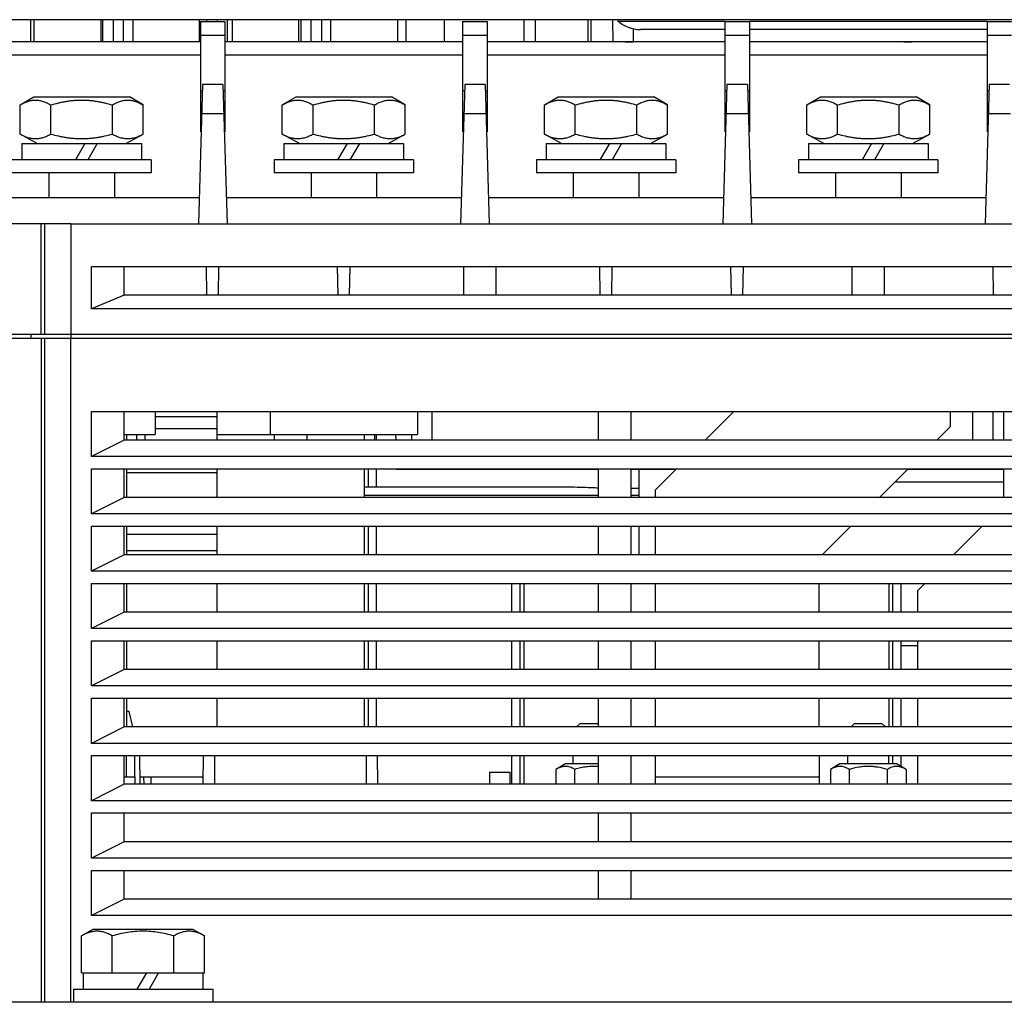
# Model space of a CAD drawing. Units: millimetres. Extents: x 159 to 15762, y -16595 to -10946.
# Drawn here: x 4078 to 4198, y -16167 to -16047 of the extents above; entities that cross this region are included whole.
import ezdxf

# ---------------------------------------------------------------- set-up
doc = ezdxf.new("R2010")
doc.units = ezdxf.units.MM
doc.header["$LTSCALE"] = 2
doc.layers.add('AM_0', color=7, linetype='CONTINUOUS', lineweight=25)

msp = doc.modelspace()

# ---------------------------------------------------------------- linework, layer by layer
at = {"layer": 'AM_0'}
for p, q in [((4329.912, -16047.376), (4033.678, -16047.376)), ((4079.595, -16050.076), (4079.595, -16047.376)), ((4079.995, -16050.076), (4079.995, -16047.376)), ((4088.195, -16050.076), (4088.195, -16047.376)), ((4088.395, -16050.076), (4088.395, -16047.376)), ((4089.695, -16050.076), (4089.695, -16047.376)), ((4090.895, -16050.076), (4090.895, -16047.376)), ((4092.095, -16050.076), (4092.095, -16047.376)), ((4100.195, -16050.076), (4100.195, -16047.376)), ((4100.295, -16047.576), (4100.295, -16061.076)), ((4100.295, -16047.576), (4103.295, -16047.576)), ((4101.095, -16047.576), (4101.095, -16047.376)), ((4102.395, -16047.576), (4102.395, -16047.376)), ((4103.295, -16047.576), (4103.295, -16061.076)), ((4103.595, -16050.076), (4103.595, -16047.376)), ((4104.195, -16050.076), (4104.195, -16047.376)), ((4112.295, -16050.076), (4112.295, -16047.376)), ((4112.595, -16050.076), (4112.595, -16047.376)), ((4113.795, -16050.076), (4113.795, -16047.376)), ((4115.095, -16050.076), (4115.095, -16047.376)), ((4116.195, -16050.076), (4116.195, -16047.376)), ((4124.395, -16050.076), (4124.395, -16047.376)), ((4125.395, -16050.076), (4125.395, -16047.376)), ((4130.095, -16050.076), (4130.095, -16047.376)), ((4132.295, -16047.576), (4132.295, -16061.076)), ((4132.295, -16047.576), (4135.295, -16047.576)), ((4135.295, -16047.576), (4135.295, -16061.076)), ((4139.795, -16050.076), (4139.795, -16047.376)), ((4141.195, -16050.076), (4141.195, -16047.376)), ((4147.595, -16050.076), (4147.595, -16047.376)), ((4147.995, -16050.076), (4147.995, -16047.376)), ((4150.671, -16050.076), (4150.624, -16047.384)), ((4164.295, -16047.576), (4151.296, -16047.576)), ((4164.295, -16047.576), (4164.295, -16061.076)), ((4164.295, -16047.576), (4167.295, -16047.576)), ((4167.295, -16047.576), (4167.295, -16061.076)), ((4196.295, -16047.576), (4167.295, -16047.576)), ((4196.295, -16047.576), (4196.295, -16061.076)), ((4196.295, -16047.576), (4199.295, -16047.576)), ((4153.145, -16050.076), (4153.145, -16048.485)), ((4164.295, -16048.576), (4154.016, -16048.576)), ((4196.295, -16048.576), (4167.295, -16048.576)), ((4100.295, -16050.076), (4071.295, -16050.076)), ((4103.295, -16049.291), (4100.295, -16049.291)), ((4132.295, -16050.076), (4103.295, -16050.076)), ((4135.295, -16049.291), (4132.295, -16049.291)), ((4164.295, -16050.076), (4135.295, -16050.076)), ((4152.128, -16050.076), (4153.128, -16050.076)), ((4159.795, -16050.076), (4158.795, -16050.076)), ((4167.295, -16049.291), (4164.295, -16049.291)), ((4196.295, -16050.076), (4167.295, -16050.076)), ((4186.128, -16050.076), (4187.128, -16050.076)), ((4193.795, -16050.076), (4192.795, -16050.076)), ((4199.295, -16049.291), (4196.295, -16049.291)), ((4071.295, -16051.676), (4100.295, -16051.676)), ((4103.295, -16051.676), (4132.295, -16051.676)), ((4135.295, -16051.676), (4164.295, -16051.676)), ((4167.295, -16051.676), (4196.295, -16051.676)), ((4100.552, -16055.276), (4100.047, -16072.276)), ((4100.528, -16056.076), (4100.295, -16056.076)), ((4103.038, -16055.276), (4100.552, -16055.276)), ((4103.038, -16055.276), (4103.543, -16072.276)), ((4103.295, -16056.076), (4103.062, -16056.076)), ((4132.552, -16055.276), (4132.047, -16072.276)), ((4132.528, -16056.076), (4132.295, -16056.076)), ((4135.038, -16055.276), (4132.552, -16055.276)), ((4135.038, -16055.276), (4135.543, -16072.276)), ((4135.295, -16056.076), (4135.062, -16056.076)), ((4164.552, -16055.276), (4164.047, -16072.276)), ((4164.528, -16056.076), (4164.295, -16056.076)), ((4167.038, -16055.276), (4164.552, -16055.276)), ((4167.038, -16055.276), (4167.543, -16072.276)), ((4167.295, -16056.076), (4167.062, -16056.076)), ((4196.552, -16055.276), (4196.047, -16072.276)), ((4196.528, -16056.076), (4196.295, -16056.076)), ((4199.038, -16055.276), (4196.552, -16055.276)), ((4078.29, -16057.779), (4079.962, -16056.776)), ((4079.962, -16056.776), (4091.628, -16056.776)), ((4093.3, -16057.779), (4091.628, -16056.776)), ((4110.29, -16057.779), (4111.962, -16056.776)), ((4111.962, -16056.776), (4123.628, -16056.776)), ((4125.3, -16057.779), (4123.628, -16056.776)), ((4142.29, -16057.779), (4143.962, -16056.776)), ((4143.962, -16056.776), (4155.628, -16056.776)), ((4157.3, -16057.779), (4155.628, -16056.776)), ((4174.29, -16057.779), (4175.962, -16056.776)), ((4175.962, -16056.776), (4187.628, -16056.776)), ((4189.3, -16057.779), (4187.628, -16056.776)), ((4078.29, -16061.337), (4078.29, -16057.779)), ((4082.042, -16061.337), (4082.042, -16057.779)), ((4089.548, -16061.337), (4089.548, -16057.779)), ((4093.3, -16061.337), (4093.3, -16057.779)), ((4110.29, -16061.337), (4110.29, -16057.779)), ((4114.042, -16061.337), (4114.042, -16057.779)), ((4121.548, -16061.337), (4121.548, -16057.779)), ((4125.3, -16061.337), (4125.3, -16057.779)), ((4142.29, -16061.337), (4142.29, -16057.779)), ((4146.042, -16061.337), (4146.042, -16057.779)), ((4153.548, -16061.337), (4153.548, -16057.779)), ((4157.3, -16061.337), (4157.3, -16057.779)), ((4174.29, -16061.337), (4174.29, -16057.779)), ((4178.042, -16061.337), (4178.042, -16057.779)), ((4185.548, -16061.337), (4185.548, -16057.779)), ((4189.3, -16061.337), (4189.3, -16057.779)), ((4100.416, -16059.849), (4100.295, -16059.849)), ((4103.144, -16058.848), (4100.446, -16058.848)), ((4103.295, -16059.849), (4103.174, -16059.849)), ((4132.416, -16059.849), (4132.295, -16059.849)), ((4135.144, -16058.848), (4132.446, -16058.848)), ((4135.295, -16059.849), (4135.174, -16059.849)), ((4164.416, -16059.849), (4164.295, -16059.849)), ((4167.144, -16058.848), (4164.446, -16058.848)), ((4167.295, -16059.849), (4167.174, -16059.849)), ((4196.416, -16059.849), (4196.295, -16059.849)), ((4199.144, -16058.848), (4196.446, -16058.848)), ((4080.378, -16062.476), (4078.29, -16061.337)), ((4091.212, -16062.476), (4093.3, -16061.337)), ((4112.378, -16062.476), (4110.29, -16061.337)), ((4123.212, -16062.476), (4125.3, -16061.337)), ((4144.378, -16062.476), (4142.29, -16061.337)), ((4155.212, -16062.476), (4157.3, -16061.337)), ((4176.378, -16062.476), (4174.29, -16061.337)), ((4187.212, -16062.476), (4189.3, -16061.337)), ((4078.495, -16062.476), (4078.495, -16064.476)), ((4078.495, -16062.476), (4093.095, -16062.476)), ((4086.2, -16062.476), (4085.045, -16064.476)), ((4087.7, -16062.476), (4086.545, -16064.476)), ((4093.095, -16062.476), (4093.095, -16064.476)), ((4110.495, -16062.476), (4110.495, -16064.476)), ((4110.495, -16062.476), (4125.095, -16062.476)), ((4118.2, -16062.476), (4117.045, -16064.476)), ((4119.7, -16062.476), (4118.545, -16064.476)), ((4125.095, -16062.476), (4125.095, -16064.476)), ((4142.495, -16062.476), (4142.495, -16064.476)), ((4142.495, -16062.476), (4157.095, -16062.476)), ((4150.2, -16062.476), (4149.045, -16064.476)), ((4151.7, -16062.476), (4150.545, -16064.476)), ((4157.095, -16062.476), (4157.095, -16064.476)), ((4174.495, -16062.476), (4174.495, -16064.476)), ((4174.495, -16062.476), (4189.095, -16062.476)), ((4182.2, -16062.476), (4181.045, -16064.476)), ((4183.7, -16062.476), (4182.545, -16064.476)), ((4189.095, -16062.476), (4189.095, -16064.476)), ((4094.295, -16064.476), (4077.295, -16064.476)), ((4094.295, -16064.476), (4094.295, -16066.076)), ((4109.295, -16064.476), (4109.295, -16066.076)), ((4126.295, -16064.476), (4109.295, -16064.476)), ((4126.295, -16064.476), (4126.295, -16066.076)), ((4141.295, -16064.476), (4141.295, -16066.076)), ((4158.295, -16064.476), (4141.295, -16064.476)), ((4158.295, -16064.476), (4158.295, -16066.076)), ((4173.295, -16064.476), (4173.295, -16066.076)), ((4190.295, -16064.476), (4173.295, -16064.476)), ((4190.295, -16064.476), (4190.295, -16066.076)), ((4094.295, -16066.076), (4077.295, -16066.076)), ((4081.795, -16066.076), (4081.795, -16069.076)), ((4089.795, -16066.076), (4089.795, -16069.076)), ((4126.295, -16066.076), (4109.295, -16066.076)), ((4113.795, -16066.076), (4113.795, -16069.076)), ((4121.795, -16066.076), (4121.795, -16069.076)), ((4158.295, -16066.076), (4141.295, -16066.076)), ((4145.795, -16066.076), (4145.795, -16069.076)), ((4153.795, -16066.076), (4153.795, -16069.076)), ((4190.295, -16066.076), (4173.295, -16066.076)), ((4177.795, -16066.076), (4177.795, -16069.076)), ((4185.795, -16066.076), (4185.795, -16069.076)), ((4071.448, -16069.076), (4100.142, -16069.076)), ((4103.448, -16069.076), (4132.142, -16069.076)), ((4135.448, -16069.076), (4164.142, -16069.076)), ((4167.448, -16069.076), (4196.142, -16069.076)), ((4084.495, -16072.276), (4045.295, -16072.276)), ((4080.86, -16085.776), (4080.86, -16072.276)), ((4081.295, -16085.776), (4081.295, -16072.276)), ((4084.495, -16072.276), (4084.495, -16086.276)), ((4084.495, -16072.276), (4279.095, -16072.276)), ((4086.995, -16082.676), (4086.995, -16077.476)), ((4086.995, -16077.476), (4276.595, -16077.476)), ((4090.995, -16080.976), (4090.995, -16077.476)), ((4101.091, -16080.976), (4101.03, -16077.476)), ((4102.499, -16080.976), (4102.56, -16077.476)), ((4117.091, -16080.976), (4117.03, -16077.476)), ((4118.499, -16080.976), (4118.56, -16077.476)), ((4132.395, -16077.476), (4132.395, -16080.976)), ((4136.395, -16080.976), (4136.395, -16077.476)), ((4149.091, -16080.976), (4149.03, -16077.476)), ((4150.499, -16080.976), (4150.56, -16077.476)), ((4165.091, -16080.976), (4165.03, -16077.476)), ((4166.499, -16080.976), (4166.56, -16077.476)), ((4179.795, -16077.476), (4179.795, -16080.976)), ((4183.795, -16080.976), (4183.795, -16077.476)), ((4197.091, -16080.976), (4197.03, -16077.476)), ((4090.995, -16080.976), (4086.995, -16082.676)), ((4272.595, -16080.976), (4090.995, -16080.976)), ((4276.595, -16082.676), (4086.995, -16082.676)), ((4344.295, -16085.776), (4019.295, -16085.776)), ((4084.495, -16086.276), (4059.495, -16086.276)), ((4079.595, -16085.776), (4079.595, -16086.276)), ((4080.86, -16086.276), (4080.86, -16167.276)), ((4081.295, -16167.276), (4081.295, -16086.276)), ((4084.495, -16167.276), (4084.495, -16086.276)), ((4344.295, -16086.276), (4084.495, -16086.276)), ((4086.995, -16100.676), (4086.995, -16095.176)), ((4086.995, -16095.176), (4276.595, -16095.176)), ((4090.995, -16098.676), (4090.995, -16095.176)), ((4094.795, -16095.176), (4094.795, -16097.976)), ((4094.795, -16095.776), (4102.295, -16095.776)), ((4102.295, -16095.176), (4102.295, -16097.976)), ((4108.795, -16095.176), (4108.795, -16097.976)), ((4126.795, -16095.176), (4126.795, -16097.976)), ((4128.545, -16095.176), (4128.545, -16098.676)), ((4148.862, -16098.676), (4148.862, -16095.176)), ((4152.862, -16098.676), (4152.862, -16095.176)), ((4165.395, -16095.176), (4161.895, -16098.676)), ((4191.795, -16095.176), (4191.795, -16097.06)), ((4194.545, -16098.676), (4194.545, -16095.176)), ((4197.045, -16098.676), (4197.045, -16095.176)), ((4198.295, -16095.176), (4198.295, -16098.676)), ((4190.179, -16098.676), (4191.795, -16097.06)), ((4090.995, -16097.976), (4094.795, -16097.976)), ((4091.295, -16097.976), (4091.295, -16098.676)), ((4092.545, -16098.676), (4092.545, -16097.976)), ((4093.545, -16098.676), (4093.545, -16097.976)), ((4094.795, -16097.276), (4102.295, -16097.276)), ((4102.295, -16097.976), (4102.295, -16098.676)), ((4102.295, -16097.976), (4108.795, -16097.976)), ((4108.795, -16097.976), (4126.795, -16097.976)), ((4109.295, -16097.976), (4109.295, -16098.676)), ((4109.295, -16097.976), (4109.295, -16098.676)), ((4113.295, -16097.976), (4113.295, -16098.676)), ((4113.295, -16097.976), (4113.295, -16098.676)), ((4120.295, -16097.976), (4120.295, -16098.676)), ((4121.545, -16097.976), (4121.545, -16098.676)), ((4121.795, -16098.676), (4121.795, -16097.976)), ((4124.172, -16098.676), (4124.159, -16097.976)), ((4126.045, -16097.976), (4126.045, -16098.676)), ((4090.995, -16098.676), (4086.995, -16100.676)), ((4272.595, -16098.676), (4090.995, -16098.676)), ((4276.595, -16100.676), (4086.995, -16100.676)), ((4086.995, -16107.676), (4086.995, -16102.176)), ((4086.995, -16102.176), (4276.595, -16102.176)), ((4090.995, -16105.676), (4090.995, -16102.176)), ((4091.295, -16102.176), (4091.295, -16105.676)), ((4102.295, -16102.676), (4091.295, -16102.676)), ((4102.295, -16102.176), (4102.295, -16105.676)), ((4120.295, -16102.176), (4120.295, -16105.676)), ((4120.795, -16104.426), (4120.795, -16102.176)), ((4121.795, -16104.426), (4121.795, -16102.176)), ((4124.234, -16102.276), (4124.233, -16102.176)), ((4126.045, -16102.276), (4124.234, -16102.276)), ((4126.045, -16102.176), (4126.045, -16102.276)), ((4148.862, -16102.276), (4126.045, -16102.276)), ((4148.862, -16105.676), (4148.862, -16102.176)), ((4152.862, -16105.676), (4152.862, -16102.176)), ((4158.295, -16102.276), (4152.862, -16102.276)), ((4153.795, -16102.276), (4153.795, -16105.676)), ((4158.395, -16102.176), (4155.795, -16104.776)), ((4183.179, -16105.676), (4186.679, -16102.176)), ((4198.295, -16102.276), (4186.579, -16102.276)), ((4198.295, -16102.176), (4198.295, -16105.676)), ((4185.079, -16103.776), (4198.295, -16103.776)), ((4145.278, -16104.426), (4120.295, -16104.426)), ((4148.862, -16105.426), (4120.295, -16105.426)), ((4152.862, -16104.56), (4153.795, -16104.56)), ((4153.795, -16105.426), (4152.862, -16105.426)), ((4155.795, -16104.776), (4155.795, -16105.676)), ((4090.995, -16105.676), (4086.995, -16107.676)), ((4272.595, -16105.676), (4090.995, -16105.676)), ((4276.595, -16107.676), (4086.995, -16107.676)), ((4086.995, -16114.676), (4086.995, -16109.176)), ((4086.995, -16109.176), (4276.595, -16109.176)), ((4090.995, -16112.676), (4090.995, -16109.176)), ((4091.295, -16109.176), (4091.295, -16112.676)), ((4102.295, -16110.176), (4091.295, -16110.176)), ((4102.295, -16109.176), (4102.295, -16112.676)), ((4120.295, -16109.176), (4120.295, -16112.676)), ((4120.795, -16112.676), (4120.795, -16109.176)), ((4121.795, -16112.676), (4121.795, -16109.176)), ((4148.862, -16112.676), (4148.862, -16109.176)), ((4152.862, -16112.676), (4152.862, -16109.176)), ((4153.795, -16109.176), (4153.795, -16112.676)), ((4155.795, -16109.176), (4155.795, -16112.676)), ((4176.179, -16112.676), (4179.679, -16109.176)), ((4195.695, -16109.176), (4192.195, -16112.676)), ((4090.995, -16112.676), (4086.995, -16114.676)), ((4272.595, -16112.676), (4090.995, -16112.676)), ((4102.295, -16112.176), (4091.295, -16112.176)), ((4276.595, -16114.676), (4086.995, -16114.676)), ((4086.995, -16121.676), (4086.995, -16116.176)), ((4086.995, -16116.176), (4276.595, -16116.176)), ((4090.995, -16119.676), (4090.995, -16116.176)), ((4091.295, -16116.176), (4091.295, -16119.676)), ((4102.295, -16116.176), (4102.295, -16119.676)), ((4120.295, -16116.176), (4120.295, -16119.676)), ((4120.795, -16119.676), (4120.795, -16116.176)), ((4121.795, -16119.676), (4121.795, -16116.176)), ((4138.295, -16119.676), (4138.295, -16116.176)), ((4139.295, -16116.176), (4139.295, -16119.676)), ((4139.795, -16119.676), (4139.795, -16116.176)), ((4148.862, -16119.676), (4148.862, -16116.176)), ((4152.862, -16119.676), (4152.862, -16116.176)), ((4155.795, -16116.176), (4155.795, -16119.676)), ((4175.795, -16119.676), (4175.795, -16116.176)), ((4184.295, -16116.176), (4184.295, -16119.676)), ((4184.795, -16119.676), (4184.795, -16116.176)), ((4185.795, -16119.676), (4185.795, -16116.176)), ((4188.695, -16116.176), (4187.795, -16117.076)), ((4187.795, -16117.076), (4187.795, -16119.676)), ((4090.995, -16119.676), (4086.995, -16121.676)), ((4272.595, -16119.676), (4090.995, -16119.676)), ((4276.595, -16121.676), (4086.995, -16121.676)), ((4086.995, -16128.676), (4086.995, -16123.176)), ((4086.995, -16123.176), (4276.595, -16123.176)), ((4090.995, -16126.676), (4090.995, -16123.176)), ((4091.295, -16123.176), (4091.295, -16126.676)), ((4102.295, -16123.176), (4102.295, -16126.676)), ((4120.295, -16123.176), (4120.295, -16126.676)), ((4120.795, -16126.676), (4120.795, -16123.176)), ((4121.795, -16126.676), (4121.795, -16123.176)), ((4138.295, -16126.676), (4138.295, -16123.176)), ((4139.295, -16123.176), (4139.295, -16126.676)), ((4139.795, -16126.676), (4139.795, -16123.176)), ((4148.862, -16126.676), (4148.862, -16123.176)), ((4152.862, -16126.676), (4152.862, -16123.176)), ((4155.795, -16123.176), (4155.795, -16126.676)), ((4175.795, -16126.676), (4175.795, -16123.176)), ((4184.295, -16123.176), (4184.295, -16126.676)), ((4184.795, -16126.676), (4184.795, -16123.176)), ((4185.795, -16126.676), (4185.795, -16123.176)), ((4187.795, -16123.176), (4187.795, -16126.676)), ((4187.795, -16123.776), (4185.795, -16123.776)), ((4090.995, -16126.676), (4086.995, -16128.676)), ((4272.595, -16126.676), (4090.995, -16126.676)), ((4276.595, -16128.676), (4086.995, -16128.676)), ((4086.995, -16135.676), (4086.995, -16130.176)), ((4086.995, -16130.176), (4276.595, -16130.176)), ((4090.995, -16133.676), (4090.995, -16130.176)), ((4091.295, -16130.176), (4091.295, -16133.676)), ((4102.295, -16130.176), (4102.295, -16133.676)), ((4120.295, -16130.176), (4120.295, -16133.676)), ((4120.795, -16133.676), (4120.795, -16130.176)), ((4121.795, -16133.676), (4121.795, -16130.176)), ((4138.295, -16133.676), (4138.295, -16130.176)), ((4139.295, -16130.176), (4139.295, -16133.676)), ((4139.795, -16133.676), (4139.795, -16130.176)), ((4148.862, -16133.676), (4148.862, -16130.176)), ((4152.862, -16133.676), (4152.862, -16130.176)), ((4155.795, -16130.176), (4155.795, -16133.676)), ((4175.795, -16133.676), (4175.795, -16130.176)), ((4184.295, -16130.176), (4184.295, -16133.676)), ((4184.795, -16133.676), (4184.795, -16130.176)), ((4185.795, -16133.676), (4185.795, -16130.176)), ((4187.795, -16130.176), (4187.795, -16133.676)), ((4091.592, -16131.776), (4091.295, -16131.776)), ((4092.038, -16133.676), (4091.595, -16131.776)), ((4090.995, -16133.676), (4086.995, -16135.676)), ((4272.595, -16133.676), (4090.995, -16133.676)), ((4146.595, -16133.276), (4146.195, -16133.676)), ((4148.862, -16133.276), (4146.595, -16133.276)), ((4180.095, -16133.276), (4179.695, -16133.676)), ((4183.495, -16133.276), (4180.095, -16133.276)), ((4183.495, -16133.276), (4183.895, -16133.676)), ((4276.595, -16135.676), (4086.995, -16135.676)), ((4086.995, -16142.676), (4086.995, -16137.176)), ((4086.995, -16137.176), (4276.595, -16137.176)), ((4090.995, -16140.676), (4090.995, -16137.176)), ((4091.295, -16139.776), (4091.295, -16137.176)), ((4092.295, -16139.776), (4092.295, -16137.176)), ((4092.941, -16140.676), (4092.91, -16137.176)), ((4100.649, -16140.676), (4100.68, -16137.176)), ((4102.045, -16140.676), (4102.045, -16137.176)), ((4120.545, -16140.676), (4120.545, -16137.176)), ((4121.941, -16140.676), (4121.91, -16137.176)), ((4138.295, -16140.676), (4138.295, -16137.176)), ((4139.295, -16137.176), (4139.295, -16140.676)), ((4139.795, -16140.676), (4139.795, -16137.176)), ((4145.795, -16138.176), (4145.795, -16137.176)), ((4148.862, -16140.676), (4148.862, -16137.176)), ((4152.862, -16140.676), (4152.862, -16137.176)), ((4155.795, -16137.176), (4155.795, -16139.776)), ((4175.795, -16137.176), (4175.795, -16140.676)), ((4179.295, -16138.176), (4179.295, -16137.176)), ((4184.295, -16138.176), (4184.295, -16137.176)), ((4184.795, -16138.176), (4184.795, -16137.176)), ((4185.795, -16138.493), (4185.795, -16137.176)), ((4187.795, -16137.176), (4187.795, -16140.676)), ((4144.845, -16138.176), (4143.676, -16138.851)), ((4143.676, -16138.851), (4143.676, -16140.676)), ((4148.862, -16138.176), (4144.845, -16138.176)), ((4145.986, -16140.676), (4145.986, -16138.851)), ((4178.345, -16138.176), (4177.176, -16138.851)), ((4177.176, -16138.851), (4177.176, -16140.676)), ((4185.245, -16138.176), (4178.345, -16138.176)), ((4179.486, -16140.676), (4179.486, -16138.851)), ((4184.104, -16138.851), (4184.104, -16140.676)), ((4186.414, -16138.851), (4185.245, -16138.176)), ((4186.414, -16138.851), (4186.414, -16140.676)), ((4090.995, -16139.776), (4091.295, -16139.776)), ((4090.995, -16139.776), (4092.295, -16139.776)), ((4092.295, -16139.776), (4092.295, -16140.676)), ((4092.933, -16139.776), (4100.657, -16139.776)), ((4093.438, -16140.676), (4093.405, -16139.776)), ((4094.295, -16140.676), (4094.295, -16139.776)), ((4135.595, -16139.176), (4138.095, -16139.176)), ((4135.595, -16140.676), (4135.595, -16139.176)), ((4138.095, -16140.676), (4138.095, -16139.176)), ((4155.795, -16139.776), (4175.795, -16139.776)), ((4155.795, -16139.776), (4155.795, -16140.676)), ((4090.995, -16140.676), (4086.995, -16142.676)), ((4272.595, -16140.676), (4090.995, -16140.676)), ((4276.595, -16142.676), (4086.995, -16142.676)), ((4086.995, -16149.676), (4086.995, -16144.176)), ((4086.995, -16144.176), (4276.595, -16144.176)), ((4090.995, -16147.676), (4090.995, -16144.176)), ((4148.862, -16147.676), (4148.862, -16144.176)), ((4152.862, -16147.676), (4152.862, -16144.176)), ((4090.995, -16147.676), (4086.995, -16149.676)), ((4272.595, -16147.676), (4090.995, -16147.676)), ((4276.595, -16149.676), (4086.995, -16149.676)), ((4086.995, -16156.676), (4086.995, -16151.176)), ((4086.995, -16151.176), (4276.595, -16151.176)), ((4090.995, -16154.676), (4090.995, -16151.176)), ((4148.862, -16154.676), (4148.862, -16151.176)), ((4152.862, -16154.676), (4152.862, -16151.176)), ((4090.995, -16154.676), (4086.995, -16156.676)), ((4272.595, -16154.676), (4090.995, -16154.676)), ((4276.595, -16156.676), (4086.995, -16156.676)), ((4087.175, -16158.376), (4085.789, -16159.176)), ((4099.415, -16158.376), (4087.175, -16158.376)), ((4099.415, -16158.376), (4100.801, -16159.176)), ((4085.789, -16163.676), (4085.789, -16159.176)), ((4089.542, -16163.676), (4089.542, -16159.176)), ((4097.048, -16163.676), (4097.048, -16159.176)), ((4100.801, -16163.676), (4100.801, -16159.176)), ((4085.789, -16163.676), (4100.801, -16163.676)), ((4085.995, -16163.676), (4085.995, -16165.676)), ((4093.7, -16163.676), (4092.545, -16165.676)), ((4095.2, -16163.676), (4094.045, -16165.676)), ((4100.595, -16163.676), (4100.595, -16165.676)), ((4084.795, -16165.676), (4084.795, -16167.276)), ((4084.795, -16165.676), (4101.795, -16165.676)), ((4101.795, -16165.676), (4101.795, -16167.276)), ((4302.795, -16167.276), (4060.795, -16167.276))]:
    msp.add_line(p, q, dxfattribs=at)
msp.add_arc((4154.016, -16044.376), 4.2, 227.61119, 270, dxfattribs=at)
for points, knots in [([(4078.29, -16057.779), (4078.365, -16057.734), (4078.517, -16057.647), (4078.748, -16057.528), (4078.98, -16057.424), (4079.215, -16057.336), (4079.451, -16057.266), (4079.689, -16057.214), (4079.927, -16057.183), (4080.166, -16057.172), (4080.405, -16057.183), (4080.644, -16057.214), (4080.881, -16057.266), (4081.117, -16057.336), (4081.352, -16057.425), (4081.585, -16057.529), (4081.815, -16057.647), (4081.967, -16057.734), (4082.042, -16057.779)], [0, 0, 0, 0, 0.0661576, 0.1311615, 0.1949929, 0.2576823, 0.3193258, 0.3800877, 0.4402092, 0.4999924, 0.559776, 0.6198985, 0.6806621, 0.7423078, 0.8049995, 0.8688335, 0.9338399, 1, 1, 1, 1]), ([(4082.042, -16057.779), (4082.347, -16057.688), (4082.807, -16057.562), (4083.428, -16057.424), (4083.896, -16057.336), (4084.368, -16057.266), (4084.842, -16057.214), (4085.318, -16057.183), (4085.636, -16057.176), (4085.795, -16057.176)], [0, 0, 0, 0, 0.2499762, 0.3749772, 0.4999801, 0.6249828, 0.7499868, 0.8749981, 1, 1, 1, 1]), ([(4085.795, -16057.176), (4085.954, -16057.176), (4086.272, -16057.183), (4086.748, -16057.214), (4087.222, -16057.266), (4087.694, -16057.336), (4088.162, -16057.424), (4088.783, -16057.562), (4089.243, -16057.688), (4089.548, -16057.779)], [0, 0, 0, 0, 0.125002, 0.2500137, 0.3750178, 0.5000205, 0.6250234, 0.7500243, 1, 1, 1, 1]), ([(4089.548, -16057.779), (4089.623, -16057.734), (4089.775, -16057.647), (4090.005, -16057.529), (4090.238, -16057.425), (4090.473, -16057.336), (4090.709, -16057.266), (4090.946, -16057.214), (4091.185, -16057.183), (4091.424, -16057.172), (4091.663, -16057.183), (4091.901, -16057.214), (4092.139, -16057.266), (4092.375, -16057.336), (4092.61, -16057.424), (4092.842, -16057.528), (4093.073, -16057.647), (4093.225, -16057.734), (4093.3, -16057.779)], [0, 0, 0, 0, 0.0661601, 0.1311665, 0.1950005, 0.2576923, 0.3193379, 0.3801015, 0.4402241, 0.5000077, 0.5597908, 0.6199124, 0.6806743, 0.7423177, 0.8050071, 0.8688385, 0.9338424, 1, 1, 1, 1]), ([(4110.29, -16057.779), (4110.365, -16057.734), (4110.517, -16057.647), (4110.748, -16057.528), (4110.98, -16057.424), (4111.215, -16057.336), (4111.451, -16057.266), (4111.689, -16057.214), (4111.927, -16057.183), (4112.166, -16057.172), (4112.405, -16057.183), (4112.644, -16057.214), (4112.881, -16057.266), (4113.117, -16057.336), (4113.352, -16057.425), (4113.585, -16057.529), (4113.815, -16057.647), (4113.967, -16057.734), (4114.042, -16057.779)], [0, 0, 0, 0, 0.0661576, 0.1311615, 0.1949929, 0.2576823, 0.3193258, 0.3800877, 0.4402092, 0.4999924, 0.559776, 0.6198985, 0.6806621, 0.7423078, 0.8049995, 0.8688335, 0.9338399, 1, 1, 1, 1]), ([(4114.042, -16057.779), (4114.347, -16057.688), (4114.807, -16057.562), (4115.428, -16057.424), (4115.896, -16057.336), (4116.368, -16057.266), (4116.842, -16057.214), (4117.318, -16057.183), (4117.636, -16057.176), (4117.795, -16057.176)], [0, 0, 0, 0, 0.2499762, 0.3749772, 0.4999801, 0.6249828, 0.7499868, 0.8749981, 1, 1, 1, 1]), ([(4117.795, -16057.176), (4117.954, -16057.176), (4118.272, -16057.183), (4118.748, -16057.214), (4119.222, -16057.266), (4119.694, -16057.336), (4120.162, -16057.424), (4120.783, -16057.562), (4121.243, -16057.688), (4121.548, -16057.779)], [0, 0, 0, 0, 0.125002, 0.2500137, 0.3750178, 0.5000205, 0.6250234, 0.7500243, 1, 1, 1, 1]), ([(4121.548, -16057.779), (4121.623, -16057.734), (4121.775, -16057.647), (4122.005, -16057.529), (4122.238, -16057.425), (4122.473, -16057.336), (4122.709, -16057.266), (4122.946, -16057.214), (4123.185, -16057.183), (4123.424, -16057.172), (4123.663, -16057.183), (4123.901, -16057.214), (4124.139, -16057.266), (4124.375, -16057.336), (4124.61, -16057.424), (4124.842, -16057.528), (4125.073, -16057.647), (4125.225, -16057.734), (4125.3, -16057.779)], [0, 0, 0, 0, 0.0661601, 0.1311665, 0.1950005, 0.2576923, 0.3193379, 0.3801015, 0.4402241, 0.5000077, 0.5597908, 0.6199124, 0.6806743, 0.7423177, 0.8050071, 0.8688385, 0.9338424, 1, 1, 1, 1]), ([(4142.29, -16057.779), (4142.365, -16057.734), (4142.517, -16057.647), (4142.748, -16057.528), (4142.98, -16057.424), (4143.215, -16057.336), (4143.451, -16057.266), (4143.689, -16057.214), (4143.927, -16057.183), (4144.166, -16057.172), (4144.405, -16057.183), (4144.644, -16057.214), (4144.881, -16057.266), (4145.117, -16057.336), (4145.352, -16057.425), (4145.585, -16057.529), (4145.815, -16057.647), (4145.967, -16057.734), (4146.042, -16057.779)], [0, 0, 0, 0, 0.0661576, 0.1311615, 0.1949929, 0.2576823, 0.3193258, 0.3800877, 0.4402092, 0.4999924, 0.559776, 0.6198985, 0.6806621, 0.7423078, 0.8049995, 0.8688335, 0.9338399, 1, 1, 1, 1]), ([(4146.042, -16057.779), (4146.347, -16057.688), (4146.807, -16057.562), (4147.428, -16057.424), (4147.896, -16057.336), (4148.368, -16057.266), (4148.842, -16057.214), (4149.318, -16057.183), (4149.636, -16057.176), (4149.795, -16057.176)], [0, 0, 0, 0, 0.2499762, 0.3749772, 0.4999801, 0.6249828, 0.7499868, 0.8749981, 1, 1, 1, 1]), ([(4149.795, -16057.176), (4149.954, -16057.176), (4150.272, -16057.183), (4150.748, -16057.214), (4151.222, -16057.266), (4151.694, -16057.336), (4152.162, -16057.424), (4152.783, -16057.562), (4153.243, -16057.688), (4153.548, -16057.779)], [0, 0, 0, 0, 0.125002, 0.2500137, 0.3750178, 0.5000205, 0.6250234, 0.7500243, 1, 1, 1, 1]), ([(4153.548, -16057.779), (4153.623, -16057.734), (4153.775, -16057.647), (4154.005, -16057.529), (4154.238, -16057.425), (4154.473, -16057.336), (4154.709, -16057.266), (4154.946, -16057.214), (4155.185, -16057.183), (4155.424, -16057.172), (4155.663, -16057.183), (4155.901, -16057.214), (4156.139, -16057.266), (4156.375, -16057.336), (4156.61, -16057.424), (4156.842, -16057.528), (4157.073, -16057.647), (4157.225, -16057.734), (4157.3, -16057.779)], [0, 0, 0, 0, 0.0661601, 0.1311665, 0.1950005, 0.2576923, 0.3193379, 0.3801015, 0.4402241, 0.5000077, 0.5597908, 0.6199124, 0.6806743, 0.7423177, 0.8050071, 0.8688385, 0.9338424, 1, 1, 1, 1]), ([(4174.29, -16057.779), (4174.365, -16057.734), (4174.517, -16057.647), (4174.748, -16057.528), (4174.98, -16057.424), (4175.215, -16057.336), (4175.451, -16057.266), (4175.689, -16057.214), (4175.927, -16057.183), (4176.166, -16057.172), (4176.405, -16057.183), (4176.644, -16057.214), (4176.881, -16057.266), (4177.117, -16057.336), (4177.352, -16057.425), (4177.585, -16057.529), (4177.815, -16057.647), (4177.967, -16057.734), (4178.042, -16057.779)], [0, 0, 0, 0, 0.0661576, 0.1311615, 0.1949929, 0.2576823, 0.3193258, 0.3800877, 0.4402092, 0.4999924, 0.559776, 0.6198985, 0.6806621, 0.7423078, 0.8049995, 0.8688335, 0.9338399, 1, 1, 1, 1]), ([(4178.042, -16057.779), (4178.347, -16057.688), (4178.807, -16057.562), (4179.428, -16057.424), (4179.896, -16057.336), (4180.368, -16057.266), (4180.842, -16057.214), (4181.318, -16057.183), (4181.636, -16057.176), (4181.795, -16057.176)], [0, 0, 0, 0, 0.2499762, 0.3749772, 0.4999801, 0.6249828, 0.7499868, 0.8749981, 1, 1, 1, 1]), ([(4181.795, -16057.176), (4181.954, -16057.176), (4182.272, -16057.183), (4182.748, -16057.214), (4183.222, -16057.266), (4183.694, -16057.336), (4184.162, -16057.424), (4184.783, -16057.562), (4185.243, -16057.688), (4185.548, -16057.779)], [0, 0, 0, 0, 0.125002, 0.2500137, 0.3750178, 0.5000205, 0.6250234, 0.7500243, 1, 1, 1, 1]), ([(4185.548, -16057.779), (4185.623, -16057.734), (4185.775, -16057.647), (4186.005, -16057.529), (4186.238, -16057.425), (4186.473, -16057.336), (4186.709, -16057.266), (4186.946, -16057.214), (4187.185, -16057.183), (4187.424, -16057.172), (4187.663, -16057.183), (4187.901, -16057.214), (4188.139, -16057.266), (4188.375, -16057.336), (4188.61, -16057.424), (4188.842, -16057.528), (4189.073, -16057.647), (4189.225, -16057.734), (4189.3, -16057.779)], [0, 0, 0, 0, 0.0661601, 0.1311665, 0.1950005, 0.2576923, 0.3193379, 0.3801015, 0.4402241, 0.5000077, 0.5597908, 0.6199124, 0.6806743, 0.7423177, 0.8050071, 0.8688385, 0.9338424, 1, 1, 1, 1]), ([(4078.29, -16061.337), (4078.366, -16061.378), (4078.518, -16061.457), (4078.824, -16061.6), (4079.136, -16061.718), (4079.453, -16061.804), (4079.69, -16061.85), (4079.928, -16061.879), (4080.166, -16061.888), (4080.404, -16061.879), (4080.642, -16061.85), (4080.879, -16061.804), (4081.196, -16061.718), (4081.508, -16061.6), (4081.814, -16061.457), (4081.966, -16061.378), (4082.042, -16061.337)], [0, 0, 0, 0, 0.0656336, 0.1302661, 0.2564894, 0.3182565, 0.3792847, 0.4397794, 0.4999935, 0.560208, 0.6207036, 0.6817331, 0.743502, 0.8697295, 0.9343643, 1, 1, 1, 1]), ([(4082.042, -16061.337), (4082.348, -16061.42), (4082.81, -16061.534), (4083.431, -16061.66), (4083.9, -16061.74), (4084.371, -16061.804), (4084.845, -16061.85), (4085.319, -16061.879), (4085.637, -16061.885), (4085.795, -16061.885)], [0, 0, 0, 0, 0.2499797, 0.3749805, 0.499983, 0.6249853, 0.7499887, 0.8749984, 1, 1, 1, 1]), ([(4085.795, -16061.885), (4085.954, -16061.885), (4086.271, -16061.879), (4086.745, -16061.85), (4087.219, -16061.804), (4087.69, -16061.74), (4088.159, -16061.66), (4088.78, -16061.534), (4089.242, -16061.42), (4089.548, -16061.337)], [0, 0, 0, 0, 0.1250017, 0.2500116, 0.3750151, 0.5000174, 0.6250199, 0.7500206, 1, 1, 1, 1]), ([(4089.548, -16061.337), (4089.624, -16061.378), (4089.776, -16061.457), (4090.082, -16061.6), (4090.394, -16061.718), (4090.711, -16061.804), (4090.948, -16061.85), (4091.186, -16061.879), (4091.424, -16061.888), (4091.662, -16061.879), (4091.9, -16061.85), (4092.137, -16061.804), (4092.454, -16061.718), (4092.766, -16061.6), (4093.072, -16061.457), (4093.224, -16061.378), (4093.3, -16061.337)], [0, 0, 0, 0, 0.0656357, 0.1302705, 0.256498, 0.3182669, 0.3792964, 0.4397921, 0.5000065, 0.5602206, 0.6207154, 0.6817435, 0.7435106, 0.8697339, 0.9343664, 1, 1, 1, 1]), ([(4110.29, -16061.337), (4110.366, -16061.378), (4110.518, -16061.457), (4110.824, -16061.6), (4111.136, -16061.718), (4111.453, -16061.804), (4111.69, -16061.85), (4111.928, -16061.879), (4112.166, -16061.888), (4112.404, -16061.879), (4112.642, -16061.85), (4112.879, -16061.804), (4113.196, -16061.718), (4113.508, -16061.6), (4113.814, -16061.457), (4113.966, -16061.378), (4114.042, -16061.337)], [0, 0, 0, 0, 0.0656336, 0.1302661, 0.2564894, 0.3182565, 0.3792847, 0.4397794, 0.4999935, 0.560208, 0.6207036, 0.6817331, 0.743502, 0.8697295, 0.9343643, 1, 1, 1, 1]), ([(4114.042, -16061.337), (4114.348, -16061.42), (4114.81, -16061.534), (4115.431, -16061.66), (4115.9, -16061.74), (4116.371, -16061.804), (4116.845, -16061.85), (4117.319, -16061.879), (4117.637, -16061.885), (4117.795, -16061.885)], [0, 0, 0, 0, 0.2499797, 0.3749805, 0.499983, 0.6249853, 0.7499887, 0.8749984, 1, 1, 1, 1]), ([(4117.795, -16061.885), (4117.954, -16061.885), (4118.271, -16061.879), (4118.745, -16061.85), (4119.219, -16061.804), (4119.69, -16061.74), (4120.159, -16061.66), (4120.78, -16061.534), (4121.242, -16061.42), (4121.548, -16061.337)], [0, 0, 0, 0, 0.1250017, 0.2500116, 0.3750151, 0.5000174, 0.6250199, 0.7500206, 1, 1, 1, 1]), ([(4121.548, -16061.337), (4121.624, -16061.378), (4121.776, -16061.457), (4122.082, -16061.6), (4122.394, -16061.718), (4122.711, -16061.804), (4122.948, -16061.85), (4123.186, -16061.879), (4123.424, -16061.888), (4123.662, -16061.879), (4123.9, -16061.85), (4124.137, -16061.804), (4124.454, -16061.718), (4124.766, -16061.6), (4125.072, -16061.457), (4125.224, -16061.378), (4125.3, -16061.337)], [0, 0, 0, 0, 0.0656357, 0.1302705, 0.256498, 0.3182669, 0.3792964, 0.4397921, 0.5000065, 0.5602206, 0.6207154, 0.6817435, 0.7435106, 0.8697339, 0.9343664, 1, 1, 1, 1]), ([(4142.29, -16061.337), (4142.366, -16061.378), (4142.518, -16061.457), (4142.824, -16061.6), (4143.136, -16061.718), (4143.453, -16061.804), (4143.69, -16061.85), (4143.928, -16061.879), (4144.166, -16061.888), (4144.404, -16061.879), (4144.642, -16061.85), (4144.879, -16061.804), (4145.196, -16061.718), (4145.508, -16061.6), (4145.814, -16061.457), (4145.966, -16061.378), (4146.042, -16061.337)], [0, 0, 0, 0, 0.0656336, 0.1302661, 0.2564894, 0.3182565, 0.3792847, 0.4397794, 0.4999935, 0.560208, 0.6207036, 0.6817331, 0.743502, 0.8697295, 0.9343643, 1, 1, 1, 1]), ([(4146.042, -16061.337), (4146.348, -16061.42), (4146.81, -16061.534), (4147.431, -16061.66), (4147.9, -16061.74), (4148.371, -16061.804), (4148.845, -16061.85), (4149.319, -16061.879), (4149.637, -16061.885), (4149.795, -16061.885)], [0, 0, 0, 0, 0.2499797, 0.3749805, 0.499983, 0.6249853, 0.7499887, 0.8749984, 1, 1, 1, 1]), ([(4149.795, -16061.885), (4149.954, -16061.885), (4150.271, -16061.879), (4150.745, -16061.85), (4151.219, -16061.804), (4151.69, -16061.74), (4152.159, -16061.66), (4152.78, -16061.534), (4153.242, -16061.42), (4153.548, -16061.337)], [0, 0, 0, 0, 0.1250017, 0.2500116, 0.3750151, 0.5000174, 0.6250199, 0.7500206, 1, 1, 1, 1]), ([(4153.548, -16061.337), (4153.624, -16061.378), (4153.776, -16061.457), (4154.082, -16061.6), (4154.394, -16061.718), (4154.711, -16061.804), (4154.948, -16061.85), (4155.186, -16061.879), (4155.424, -16061.888), (4155.662, -16061.879), (4155.9, -16061.85), (4156.137, -16061.804), (4156.454, -16061.718), (4156.766, -16061.6), (4157.072, -16061.457), (4157.224, -16061.378), (4157.3, -16061.337)], [0, 0, 0, 0, 0.0656357, 0.1302705, 0.256498, 0.3182669, 0.3792964, 0.4397921, 0.5000065, 0.5602206, 0.6207154, 0.6817435, 0.7435106, 0.8697339, 0.9343664, 1, 1, 1, 1]), ([(4174.29, -16061.337), (4174.366, -16061.378), (4174.518, -16061.457), (4174.824, -16061.6), (4175.136, -16061.718), (4175.453, -16061.804), (4175.69, -16061.85), (4175.928, -16061.879), (4176.166, -16061.888), (4176.404, -16061.879), (4176.642, -16061.85), (4176.879, -16061.804), (4177.196, -16061.718), (4177.508, -16061.6), (4177.814, -16061.457), (4177.966, -16061.378), (4178.042, -16061.337)], [0, 0, 0, 0, 0.0656336, 0.1302661, 0.2564894, 0.3182565, 0.3792847, 0.4397794, 0.4999935, 0.560208, 0.6207036, 0.6817331, 0.743502, 0.8697295, 0.9343643, 1, 1, 1, 1]), ([(4178.042, -16061.337), (4178.348, -16061.42), (4178.81, -16061.534), (4179.431, -16061.66), (4179.9, -16061.74), (4180.371, -16061.804), (4180.845, -16061.85), (4181.319, -16061.879), (4181.637, -16061.885), (4181.795, -16061.885)], [0, 0, 0, 0, 0.2499797, 0.3749805, 0.499983, 0.6249853, 0.7499887, 0.8749984, 1, 1, 1, 1]), ([(4181.795, -16061.885), (4181.954, -16061.885), (4182.271, -16061.879), (4182.745, -16061.85), (4183.219, -16061.804), (4183.69, -16061.74), (4184.159, -16061.66), (4184.78, -16061.534), (4185.242, -16061.42), (4185.548, -16061.337)], [0, 0, 0, 0, 0.1250017, 0.2500116, 0.3750151, 0.5000174, 0.6250199, 0.7500206, 1, 1, 1, 1]), ([(4185.548, -16061.337), (4185.624, -16061.378), (4185.776, -16061.457), (4186.082, -16061.6), (4186.394, -16061.718), (4186.711, -16061.804), (4186.948, -16061.85), (4187.186, -16061.879), (4187.424, -16061.888), (4187.662, -16061.879), (4187.9, -16061.85), (4188.137, -16061.804), (4188.454, -16061.718), (4188.766, -16061.6), (4189.072, -16061.457), (4189.224, -16061.378), (4189.3, -16061.337)], [0, 0, 0, 0, 0.0656357, 0.1302705, 0.256498, 0.3182669, 0.3792964, 0.4397921, 0.5000065, 0.5602206, 0.6207154, 0.6817435, 0.7435106, 0.8697339, 0.9343664, 1, 1, 1, 1]), ([(4148.862, -16104.531), (4148.561, -16104.521), (4147.367, -16104.479), (4146.172, -16104.426), (4145.278, -16104.426)], [0, 0, 0, 0, 0.2513402, 1, 1, 1, 1]), ([(4145.795, -16138.748), (4145.71, -16138.705), (4145.538, -16138.628), (4145.272, -16138.542), (4145.002, -16138.495), (4144.731, -16138.489), (4144.461, -16138.526), (4144.194, -16138.602), (4143.931, -16138.711), (4143.761, -16138.802), (4143.676, -16138.851)], [0, 0, 0, 0, 0.1286454, 0.2534163, 0.3752049, 0.4956807, 0.6169318, 0.7407933, 0.8683708, 1, 1, 1, 1]), ([(4145.986, -16138.851), (4145.97, -16138.842), (4145.907, -16138.806), (4145.843, -16138.772), (4145.795, -16138.748)], [0, 0, 0, 0, 0.2520695, 1, 1, 1, 1]), ([(4148.862, -16138.517), (4148.62, -16138.497), (4148.134, -16138.482), (4147.407, -16138.538), (4146.689, -16138.663), (4146.219, -16138.783), (4145.986, -16138.851)], [0, 0, 0, 0, 0.2499869, 0.499976, 0.7499769, 1, 1, 1, 1]), ([(4179.295, -16138.748), (4179.21, -16138.705), (4179.038, -16138.628), (4178.772, -16138.542), (4178.502, -16138.495), (4178.231, -16138.489), (4177.961, -16138.526), (4177.694, -16138.602), (4177.431, -16138.711), (4177.261, -16138.802), (4177.176, -16138.851)], [0, 0, 0, 0, 0.1286454, 0.2534163, 0.3752049, 0.4956807, 0.6169318, 0.7407933, 0.8683708, 1, 1, 1, 1]), ([(4179.486, -16138.851), (4179.47, -16138.842), (4179.407, -16138.806), (4179.343, -16138.772), (4179.295, -16138.748)], [0, 0, 0, 0, 0.2520695, 1, 1, 1, 1]), ([(4184.104, -16138.851), (4183.729, -16138.742), (4183.157, -16138.607), (4182.381, -16138.51), (4181.795, -16138.485), (4181.209, -16138.51), (4180.433, -16138.607), (4179.861, -16138.742), (4179.486, -16138.851)], [0, 0, 0, 0, 0.2499489, 0.3749756, 0.5000013, 0.6250266, 0.7500527, 1, 1, 1, 1]), ([(4184.295, -16138.748), (4184.279, -16138.756), (4184.215, -16138.789), (4184.151, -16138.824), (4184.104, -16138.851)], [0, 0, 0, 0, 0.2479339, 1, 1, 1, 1]), ([(4186.414, -16138.851), (4186.329, -16138.802), (4186.159, -16138.711), (4185.896, -16138.602), (4185.629, -16138.526), (4185.359, -16138.489), (4185.088, -16138.495), (4184.818, -16138.542), (4184.552, -16138.628), (4184.38, -16138.705), (4184.295, -16138.748)], [0, 0, 0, 0, 0.1316301, 0.2592082, 0.3830701, 0.5043217, 0.6247973, 0.7465854, 0.8713557, 1, 1, 1, 1]), ([(4089.542, -16159.176), (4089.392, -16159.089), (4089.09, -16158.93), (4088.623, -16158.743), (4088.147, -16158.623), (4087.666, -16158.582), (4087.185, -16158.623), (4086.709, -16158.743), (4086.241, -16158.93), (4085.939, -16159.089), (4085.789, -16159.176)], [0, 0, 0, 0, 0.13082, 0.2572467, 0.379797, 0.5, 0.620203, 0.7427534, 0.86918, 1, 1, 1, 1]), ([(4097.048, -16159.176), (4096.438, -16159), (4095.509, -16158.78), (4094.248, -16158.622), (4093.295, -16158.582), (4092.342, -16158.622), (4091.082, -16158.78), (4090.152, -16159), (4089.542, -16159.176)], [0, 0, 0, 0, 0.2499485, 0.3749754, 0.5, 0.6250246, 0.7500515, 1, 1, 1, 1]), ([(4100.801, -16159.176), (4100.651, -16159.089), (4100.349, -16158.93), (4099.881, -16158.743), (4099.405, -16158.623), (4098.924, -16158.582), (4098.443, -16158.623), (4097.967, -16158.743), (4097.5, -16158.93), (4097.198, -16159.089), (4097.048, -16159.176)], [0, 0, 0, 0, 0.13082, 0.2572467, 0.379797, 0.5, 0.620203, 0.7427534, 0.86918, 1, 1, 1, 1])]:
    msp.add_open_spline(points, degree=3, knots=knots, dxfattribs=at)

doc.saveas('drawing.dxf')
